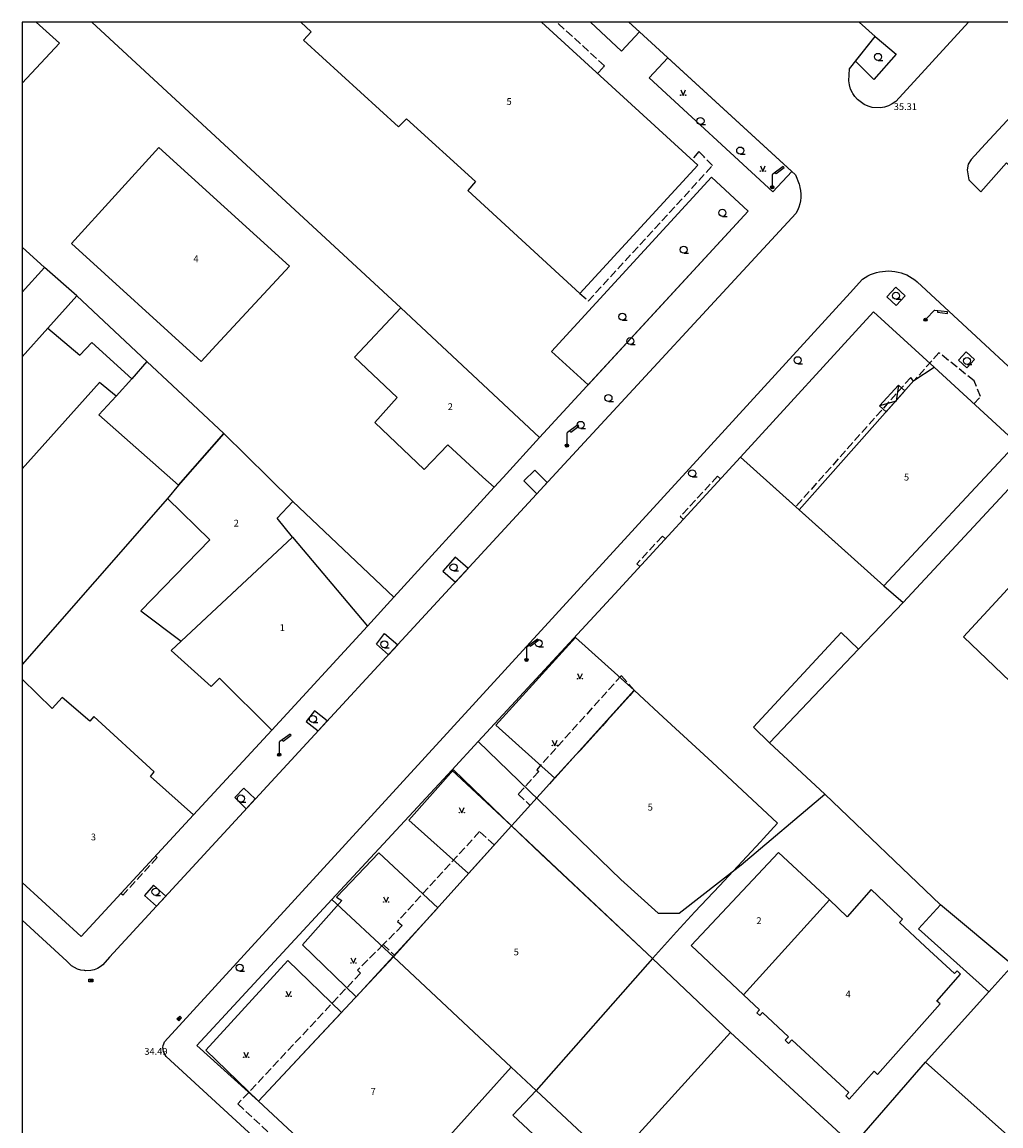
# Model space of a CAD drawing. Units: millimetres. Extents: x 62761 to 143722, y -542 to 44903.
# Drawn here: x 62834 to 70024, y 33805 to 41912 of the extents above; entities that cross this region are included whole.
import ezdxf
from ezdxf.enums import TextEntityAlignment as Align

# ---------------------------------------------------------------- set-up
doc = ezdxf.new("R2010")
doc.units = ezdxf.units.MM
doc.header["$LTSCALE"] = 100
doc.linetypes.add('Hidden Line - Up', pattern=[4, 3, -1])
for name, color, linetype in [('Buildings', 8, 'Continuous'), ('Dimensioning', 6, 'Continuous'), ('Existing', 7, 'Continuous'), ('Greenery_Park Elements', 73, 'Continuous'), ('Lamps_Shafts', 73, 'Continuous'), ('Properties', 31, 'Continuous'), ('Streets', 4, 'Continuous')]:
    doc.layers.add(name, color=color, linetype=linetype)
doc.styles.get("Standard").update_dxf_attribs({"font": 'ARIALN.TTF'})

# ---------------------------------------------------------------- blocks, each defined once
blk = doc.blocks.new('Lamp1')
blk.add_lwpolyline([(20.1, 107.9), (28, 100), (88, 144), (80, 152), (4, 96), (0, 92), (0, 12)])
for radius in [12, 8, 4]:
    blk.add_circle((0, 0), radius)
blk = doc.blocks.new('Shaft')
blk.add_lwpolyline([(0, 20), (30, 20), (30, 0), (0, 0)], close=True)
for points in [[(10, 20), (10, 0)], [(20, 20), (20, 0)]]:
    blk.add_lwpolyline(points)
blk = doc.blocks.new('Tree1')
blk.add_lwpolyline([(2, -26), (36, -26)])
blk.add_circle((0, 0), 26)
blk = doc.blocks.new('Grass')
blk.add_lwpolyline([(-18, 40), (0, 0), (18, 40)])
for centre in [(-18, 2), (18, 2)]:
    blk.add_circle(centre, 2)
blk = doc.blocks.new('Frame_A')
at = {"color": 2, "flags": 128}
blk.add_lwpolyline([(-23500, 33000), (-23500, 0), (0, 0), (0, 33000)], close=True, dxfattribs=at)

msp = doc.modelspace()

# ---------------------------------------------------------------- linework, layer by layer
at = {"layer": 'Buildings'}
for points in [[(62833.7, 41463.9), (63108.9, 41758.7), (62936.2, 41912.4)], [(64880.3, 41912.4), (64956.9, 41841.7), (64899.9, 41780.7), (65598.9, 41142.7), (65657.9, 41200.7), (66164.9, 40741.7), (66108.9, 40675.7), (66931.9, 39919.7), (67796.9, 40862.7), (66649.1, 41912.4)], [(64149.9, 39420.7), (63197.9, 40286.7), (63838.9, 40991.7), (64796.9, 40119.7), (64259.9, 39539.7), (64149.9, 39420.7)], [(62833.7, 39453.1), (63023.9, 39664.7), (63236.9, 39900.7), (62998.9, 40110.7), (62833.7, 39927.8)], [(66366.4, 38567.3), (66634.9, 38860.7), (65615.9, 39814.7), (65274.9, 39451.7), (65589.9, 39155.7), (65425.9, 38972.7), (65787.9, 38625.7), (65960.9, 38808.7), (66219, 38571.2), (66300.9, 38495.7), (66366.4, 38567.3)], [(63023.9, 39664.7), (63257.9, 39465.7), (63345.9, 39558.7), (63640.9, 39292.7)], [(68752, 38567.3), (69384.9, 39279.7), (69532.9, 39376.7), (70139.9, 38820.7), (69164.9, 37772.7), (68541.9, 38330.7), (68752, 38567.3)], [(63523.9, 39164.7), (63402.9, 39265.7), (62833.7, 38632.1)], [(69270.9, 39245.7), (69253.9, 39128.7), (69131.9, 39094.7)], [(69270.9, 39245.7), (69316.9, 39203.7), (69180.9, 39049.7), (69131.9, 39094.7)], [(69270.9, 39245.7), (69131.9, 39094.7)], [(68277.8, 38567.3), (69164.9, 37772.7), (68109.9, 38717.7), (67187.9, 37712.7)], [(64667.9, 36710.7), (64282.9, 37092.7), (64222.9, 37031.7), (63928.2, 37295.9), (64820.9, 38129.7), (65370.9, 37475.7), (64667.9, 36710.7)], [(62833.7, 35591.9), (63267.9, 35195.7), (64093.9, 36089.7), (63775.9, 36372.7), (63803.9, 36404.7), (63360.9, 36811.7), (63331.9, 36778.7), (63128.9, 36950.7), (63055.9, 36870.7), (62833.7, 37085.6)], [(70111.9, 34984.7), (69578.9, 35428.7), (69418.9, 35253.7), (69935.9, 34789.7), (70111.9, 34984.7)], [(66426.9, 34235.7), (65459.9, 33158.7), (64570.9, 33987.7), (65562.9, 35046.7), (66426.9, 34235.7)]]:
    msp.add_lwpolyline(points, dxfattribs=at)
at = {"layer": 'Buildings', "linetype": 'Hidden Line - Up', "ltscale": 0.2}
for points in [[(67060.9, 41535.7), (67103.9, 41581.7), (67111.9, 41590.7), (66760.2, 41912.4)], [(66931.9, 39919.7), (66992.9, 39863.7), (67905.9, 40858.7), (67843.9, 40921.7), (67804.9, 40960.7), (67752.9, 40903.7)], [(69825.9, 39108.7), (69874.9, 39161.7), (69826.9, 39277.7), (69568.9, 39483.7), (69382.9, 39275.7), (69360.9, 39301.7), (68516.7, 38353.3)], [(67963.9, 38558.7), (67942.9, 38577.7), (67668.9, 38280.7), (67690.9, 38260.7)], [(67558.9, 38116.7), (67536.9, 38136.7), (67348.9, 37932.7), (67370.9, 37912.7)], [(67329.9, 37005.7), (67235.9, 37112.7), (66613.9, 36421.7), (66628.9, 36407.7), (66478.9, 36242.7), (66564.9, 36159.7)], [(66301.9, 35868.7), (66193.9, 35966.7), (65591.9, 35307.7), (65625.9, 35276.7), (65485.9, 35136.7), (65571.4, 35056.2)], [(63814.9, 35788.7), (63826.9, 35777.7), (63572.9, 35499.7), (63559.9, 35511.7)], [(65485.9, 35136.7), (65296.9, 34948.7), (65318.9, 34927.7), (64418.9, 33966.7), (64703.9, 33702.7), (64731.7, 33732.6), (65134.9, 33355.7), (65109.9, 33328.7), (65481.9, 32981.7), (65510.6, 33012.7), (65928.9, 32608.7)]]:
    msp.add_lwpolyline(points, dxfattribs=at)
at = {"layer": 'Buildings'}
for points in [[(64314.9, 38891.7), (63750.9, 39420.7), (63640.9, 39292.7), (63523.9, 39164.7), (63396.9, 39028.7), (63981.9, 38511.7)], [(64820.9, 38129.7), (64707.9, 38267.7), (64822.9, 38390.7), (64643.7, 38567.5), (64314.9, 38891.7), (64030.6, 38567.3), (63981.9, 38511.7), (63901.9, 38412.7), (64212.9, 38109.7), (63704.9, 37588.7), (64001.9, 37364.7)], [(68849.9, 37429.7), (68977.9, 37305.7), (68324.9, 36617.7), (68206.9, 36732.7)], [(67463.9, 35035.7), (67639.9, 35229.7), (67775.9, 35378.7), (67956.9, 35567.7), (68256.9, 35892.7), (68278.9, 35915.7), (68383.9, 36029.7), (67901.9, 36475.7), (67542.9, 36807.7), (67369.9, 36968.7), (67329.9, 37005.7), (67298.9, 36965.7), (67131.9, 36781.7), (67097.9, 36744.7), (66934.9, 36565.7), (66900.9, 36529.7), (66740.9, 36353.7), (66707.9, 36316.7), (66455.9, 36039.7), (66427.9, 36008.7)], [(65562.9, 35046.7), (66427.9, 36008.7), (66644.9, 35803.7), (67463.9, 35035.7), (66609.9, 34065.7), (66426.9, 34235.7)], [(68133.9, 34767.7), (68763.9, 35464.7), (68389.9, 35812.7), (67748.9, 35129.7)], [(68133.9, 34767.7), (68250.9, 34658.7), (68230.9, 34636.7), (68251.9, 34616.7), (68272.9, 34638.7), (68462.9, 34460.7), (68438.9, 34434.7), (68463.9, 34410.7), (68487.9, 34436.7), (68906.9, 34050.7), (68883.9, 34025.7), (68909.9, 34001.7), (69091.9, 34206.7), (69117.9, 34183.7), (69576.9, 34700.7), (69551.9, 34722.7), (69726.9, 34920.7), (69701.9, 34944.7), (69683.9, 34924.7), (69467.9, 35122.7), (69277.9, 35298.7), (69299.9, 35322.7), (69273.9, 35347.7), (69070.9, 35540.7), (68893.9, 35341.7), (68763.9, 35464.7)], [(66609.9, 34065.7), (66437.9, 33884.7), (66852.9, 33496.7), (66451.9, 33072.7), (66488.9, 33037.7), (66067.9, 32592.7), (66006.9, 32651.7), (65995.9, 32640.7), (65459.9, 33158.7), (66426.9, 34235.7)]]:
    msp.add_lwpolyline(points, close=True, dxfattribs=at)
at = {"layer": 'Buildings', "ltscale": 0.2}
msp.add_lwpolyline([(70716.9, 36471.7), (69748.9, 37397.7), (70044.9, 37717.7), (70623.9, 38358.7), (70989.9, 38018.7), (71612.9, 37442.7)], close=True, dxfattribs=at)
at = {"layer": 'Existing'}
for points in [[(67369.9, 41840.7), (67235.9, 41698.7), (67008.7, 41912.4)], [(69320.9, 39902.7), (69253.9, 39829.7), (69184.9, 39893.7), (69251.9, 39966.7), (69320.9, 39902.7)], [(69772.9, 39372.7), (69829.9, 39433.7), (69768.9, 39490.7), (69711.9, 39429.7), (69772.9, 39372.7)], [(66109.9, 37898.7), (66013.9, 37981.7), (65924.9, 37878.7), (66016.9, 37798.7), (66109.9, 37898.7)], [(65592.9, 37339.7), (65524.9, 37265.7), (65435.9, 37343.7), (65496.9, 37422.7), (65592.9, 37339.7)], [(65075.9, 36779.7), (64981.9, 36854.7), (64919.9, 36776.7), (65007.9, 36706.7), (65075.9, 36779.7)], [(64546.9, 36206.7), (64462.9, 36286.7), (64395.9, 36216.7), (64480.9, 36134.7), (64546.9, 36206.7)], [(63888.9, 35493.7), (63799.9, 35572.7), (63732.9, 35497.7), (63819.9, 35419.7), (63888.9, 35493.7)]]:
    msp.add_lwpolyline(points, dxfattribs=at)
for points in [[(69100.9, 41807.7), (69254.9, 41675.7), (69090.9, 41489.7), (68954.9, 41624.7)], [(68487.9, 40814.7), (68348.9, 40664.7), (67440.9, 41503.7), (67576.9, 41650.7)], [(68166.9, 40522.7), (67897.9, 40772.7), (66722.9, 39493.7), (66990.9, 39247)], [(66599.1, 38621.5), (66518.9, 38542.7), (66615.9, 38447.7), (66691.9, 38529.7), (66599.1, 38621.5), (66599.1, 38621.5)], [(66745.9, 36358.7), (66314.9, 36748.7), (66897.9, 37392.7), (67329.9, 37005.7)], [(66427.9, 36008.7), (66003.9, 36419.7), (65674.9, 36051.7), (66113.9, 35659.7)], [(65887.9, 35407.7), (65453.9, 35810.7), (65143.9, 35484.7), (65182.9, 35460.7), (64892.9, 35134.7), (65287.9, 34752.7)], [(65180.9, 34638.7), (64785.9, 35019.7), (64182.9, 34362.7), (64570.9, 33987.7)]]:
    msp.add_lwpolyline(points, close=True, dxfattribs=at)
at = {"layer": 'Properties', "flags": 128}
for points in [[(63346.9, 41912.4), (65615.9, 39814.7)], [(68166.9, 40522.7), (66634.9, 38860.7)], [(62833.7, 40259.5), (62998.9, 40110.7)], [(63236.9, 39900.7), (63750.9, 39420.7)], [(68109.9, 38717.7), (69088.9, 39784.7)], [(69088.9, 39784.7), (69532.9, 39376.7)], [(70274.2, 38692.5), (69304.9, 37650.7)], [(66300.9, 38495.7), (65563.9, 37687.7)], [(63901.9, 38412.7), (62833.7, 37194.8)], [(64822.9, 38390.7), (65563.9, 37687.7)], [(66184.9, 36627.7), (67187.9, 37712.7)], [(69164.9, 37772.7), (69304.9, 37650.7)], [(65563.9, 37687.7), (65370.9, 37475.7)], [(69304.9, 37650.7), (68977.9, 37305.7)], [(64667.9, 36710.7), (64093.9, 36089.7)], [(66184.9, 36627.7), (65989.9, 36418.7)], [(66184.9, 36627.7), (67232.9, 35614.7), (67505.9, 35368.7), (67660.9, 35367.7), (68114.9, 35722.7), (68730.9, 36242.7)], [(68730.9, 36242.7), (68324.9, 36617.7)], [(65989.9, 36418.7), (65107.9, 35467.7)], [(66427.9, 36008.7), (65989.9, 36418.7)], [(68730.9, 36242.7), (69578.9, 35428.7)], [(65107.9, 35467.7), (64117.9, 34395.7)], [(65562.9, 35046.7), (65107.9, 35467.7)], [(68037.9, 34490.7), (67463.9, 35035.7)], [(69469.9, 34272.7), (69935.9, 34789.7)], [(67173.9, 33539.7), (68037.9, 34490.7)], [(68037.9, 34490.7), (68937.9, 33661.7)], [(64117.9, 34395.7), (64570.9, 33987.7)], [(68937.9, 33661.7), (69469.9, 34272.7)], [(69469.9, 34272.7), (72031.3, 31994.6)], [(66609.9, 34065.7), (67173.9, 33539.7)]]:
    msp.add_lwpolyline(points, dxfattribs=at)
at = {"layer": 'Streets'}
for points in [[(67291.5, 41912.4), (67369.9, 41840.7), (68514.5, 40790.1), (68540.9, 40722.7), (68543.9, 40711.7), (68546.9, 40698.7), (68551.9, 40674.7), (68553.9, 40649.7), (68553.9, 40624.7), (68550.9, 40600.7), (68545.9, 40576.7), (68538.9, 40552.7), (68528.9, 40529.7), (68517.9, 40507.7), (66757.6, 38600.9), (63819.9, 35419.7), (63474.9, 35045.7), (63427.9, 34987.7), (63407.9, 34973.7), (63386.9, 34961.7), (63362.9, 34952.7), (63338.9, 34946.7), (63299.9, 34944.7), (63294.9, 34945.7), (63289.9, 34945.7), (63264.9, 34949.7), (63241.9, 34957.7), (63218.9, 34967.7), (63197.9, 34980.7), (63162.9, 35015.7), (62833.7, 35317)], [(69786.8, 41912.4), (69251.9, 41328.7), (69225.9, 41311.7), (69198.9, 41297.7), (69168.9, 41287.7), (69138.9, 41282.7), (69076.9, 41285.7), (69047.9, 41293.7), (69018.9, 41306.7), (68969.9, 41342.7), (68949.9, 41366.7), (68934.9, 41387.7), (68932.9, 41392.7), (68919.9, 41420.7), (68911.9, 41450.7), (68907.9, 41480.7), (68910.7, 41569.4), (69100.9, 41807.7), (68982.8, 41912.4)], [(70741.6, 41912.4), (69907.9, 41015.7), (69804.9, 40902.7), (69783.9, 40868.7), (69774.9, 40827.7), (69788.9, 40753.7), (69875.9, 40665.7), (70065.9, 40878.7), (70480.9, 40499.7), (70648.9, 40347.7), (71016.9, 40012.7), (71192.9, 39851.7), (71407.9, 39655.7), (71522.9, 39553.7), (71702.9, 39380.7), (71808.9, 39276.7), (72169.9, 38953.7), (72282.9, 38852.7), (72596.5, 38572.9), (74674.9, 36678.7)]]:
    msp.add_lwpolyline(points, dxfattribs=at)
msp.add_lwpolyline([(69495.5, 29165.7), (63892.9, 34314.7, -0.316662), (63879.9, 34422.7), (67708.6, 38604.2), (68915.9, 39922.7), (69006.9, 40023.7), (69025.9, 40036.7), (69045.9, 40047.7), (69066.9, 40057.7), (69087.9, 40065.7), (69109.9, 40072.7), (69131.9, 40078.7), (69153.9, 40081.7), (69176.9, 40083.7), (69199.9, 40084.7), (69222.9, 40083.7), (69244.9, 40080.7), (69267.9, 40076.7), (69289.9, 40070.7), (69311.9, 40063.7), (69332.9, 40056.7), (69352.9, 40043.7), (69372.9, 40031.7), (69390.9, 40018.7), (69408.9, 40004.7), (70576.9, 38922.7)], format="xyb", dxfattribs=at)

# ---------------------------------------------------------------- block references
at = {"layer": 'Defpoints'}
msp.add_blockref('Frame_A', (86333.7, 8912.4), dxfattribs=at)
at = {"layer": 'Greenery_Park Elements'}
for name, p in [('Tree1', (69120.9, 41656.7)), ('Grass', (67689.9, 41373.7)), ('Tree1', (67816.9, 41185.7)), ('Tree1', (68108.9, 40968.7)), ('Grass', (68274.9, 40815.7)), ('Tree1', (67977.9, 40511.7)), ('Tree1', (67693.9, 40240.7)), ('Tree1', (69252.9, 39902.7)), ('Tree1', (67242.9, 39748.7)), ('Tree1', (67301.9, 39569.7)), ('Tree1', (68530.9, 39428.7)), ('Tree1', (69774.9, 39423.7)), ('Tree1', (67140.9, 39151.7)), ('Tree1', (66936.9, 38953.7)), ('Tree1', (67755.9, 38597.7)), ('Tree1', (66002.9, 37907.7)), ('Tree1', (66627.9, 37350.7)), ('Tree1', (65494.9, 37342.7)), ('Tree1', (64969.9, 36793.7)), ('Tree1', (64440.9, 36209.7)), ('Tree1', (63813.9, 35524.7))]:
    msp.add_blockref(name, p, dxfattribs=at)
at = {"layer": 'Greenery_Park Elements', "rotation": 0.530099995439656}
for name, p in [('Grass', (66931.9, 37087.7)), ('Grass', (66746.9, 36597.7)), ('Grass', (66063.9, 36103.7)), ('Grass', (65507.9, 35447.7)), ('Grass', (65267.9, 34999.7)), ('Tree1', (64431.9, 34967.7)), ('Grass', (64791.9, 34755.7)), ('Grass', (64479.9, 34307.7))]:
    msp.add_blockref(name, p, dxfattribs=at)
at = {"layer": 'Lamps_Shafts'}
for name, p in [('Lamp1', (68343.9, 40699.7)), ('Lamp1', (66835.9, 38801.7)), ('Lamp1', (66538.9, 37227.7)), ('Lamp1', (64722.9, 36531.7)), ('Shaft', (63323.9, 34863.7))]:
    msp.add_blockref(name, p, dxfattribs=at)
for name, p, rotation in [('Lamp1', (69469.9, 39726.7), 317.0997000254371), ('Shaft', (63984.9, 34576.7), 45.80009998666688)]:
    msp.add_blockref(name, p, dxfattribs=dict(at, rotation=rotation))

# ---------------------------------------------------------------- texts
at = {"layer": 'Buildings'}
for s, p in [('5', (66392.3, 41303.8)), ('4', (64092.3, 40149)), ('2', (65960.4, 39062.7)), ('5', (69311.6, 38545.1)), ('2', (64388.1, 38207.3)), ('1', (64726, 37440)), ('5', (67429, 36121.3)), ('3', (63338.9, 35902.4)), ('2', (68227.7, 35287.8)), ('5', (66444.8, 35058.2)), ('4', (68883.1, 34749.2)), ('7', (65393.8, 34033.4))]:
    msp.add_text(s, height=50, dxfattribs=at).set_placement(p)
at = {"layer": 'Dimensioning'}
for s, p in [('35.31', (69321.9, 41266.7)), ('34.49', (63817, 34327.7))]:
    msp.add_text(s, height=50, dxfattribs=at).set_placement(p, align=Align.CENTER)

doc.saveas('drawing.dxf')
